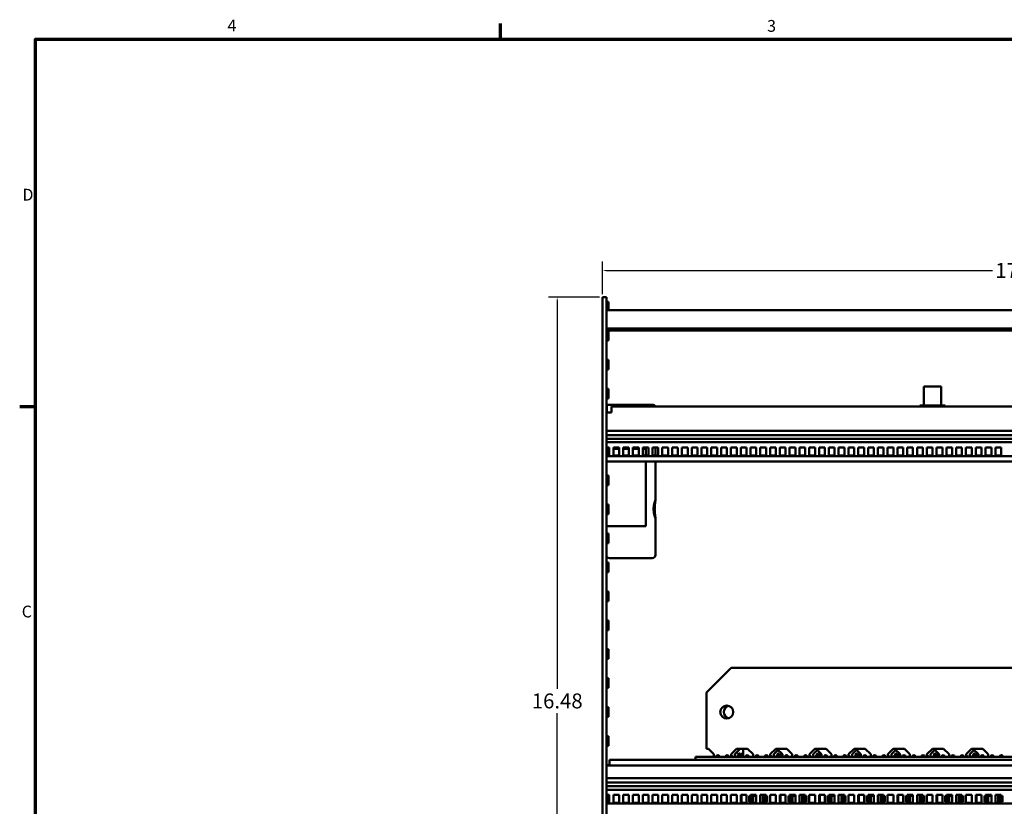
# Model space of a CAD drawing. Extents: x 1 to 43, y 0.5 to 33.5.
# Drawn here: x 1.2 to 21.3, y 17.3 to 33.4 of the extents above; entities that cross this region are included whole.
import ezdxf

# ---------------------------------------------------------------- set-up
doc = ezdxf.new("R2010")
doc.units = 0
doc.header["$LTSCALE"] = 2
doc.header["$MEASUREMENT"] = 0
doc.layers.add('Border (ANSI)', color=7, linetype='Continuous', lineweight=70)
doc.layers.add('Visible (ANSI)', color=7, linetype='Continuous', lineweight=50)
doc.styles.get("Standard").update_dxf_attribs({"font": 'TAHOMA.TTF'})
doc.styles.add('Text Style29', font='TAHOMA.TTF')
doc.dimstyles.get("Standard").update_dxf_attribs({"dimtxt": 0.18, "dimasz": 0.18, "dimexe": 0.18, "dimexo": 0.0625, "dimgap": 0.09, "dimtad": 0, "dimtih": 1, "dimtoh": 1, "dimdec": 4, "dimzin": 0, "dimdsep": 46, "dimtxsty": 'Standard', "dimcen": 0.09, "dimadec": 0, "dimazin": 0, "dimtfac": 1, "dimtdec": 4, "dimtofl": 0, "dimtmove": 0, "dimatfit": 3, "dimfxl": 1, "dimtolj": 1, "dimtzin": 0, "dimarcsym": 0})

# ---------------------------------------------------------------- blocks, each defined once
blk = doc.blocks.new('Borders Default Border')
at = {"layer": 'Border (ANSI)'}
for p, q in [((5.5, 16.5), (5.5, 16.66)), ((0.75, 12.75), (0.59, 12.75))]:
    blk.add_line(p, q, dxfattribs=at)
at = {"layer": 'Border (ANSI)', "flags": 128}
blk.add_lwpolyline([(0.75, 0.5), (0.75, 16.5), (21.25, 16.5), (21.25, 0.5), (0.75, 0.5)], dxfattribs=at)
at = {"layer": 'Border (ANSI)', "char_height": 0.12, "attachment_point": 7, "style": 'Text Style29'}
for s, insert in [('4', (2.711, 16.54)), ('3', (8.22, 16.537)), ('C', (0.611, 10.563))]:
    blk.add_mtext(s, dxfattribs=dict(at, insert=insert))
at = {"layer": 'Border (ANSI)', "insert": (0.618, 14.815), "char_height": 0.12, "attachment_point": 7, "line_spacing_factor": 3.174076, "style": 'Text Style29'}
blk.add_mtext('D', dxfattribs=at)
blk = doc.blocks.new('*D6')
at = {"color": 0, "lineweight": -2}
for p, q in [((13.019, 27.735), (11.975, 27.735)), ((12.155, 27.664), (12.155, 19.746)), ((12.155, 11.33), (12.155, 19.248)), ((12.097, 11.259), (11.975, 11.259))]:
    blk.add_line(p, q, dxfattribs=at)
at = {"color": 0}
for points in [[(12.143, 27.664), (12.166, 27.664), (12.155, 27.735)], [(12.143, 11.33), (12.166, 11.33), (12.155, 11.259)]]:
    blk.add_solid(points, dxfattribs=at)
at = {"layer": 'Defpoints', "color": 0}
for p in [(12.155, 27.735), (13.081, 27.735), (12.16, 11.259)]:
    blk.add_point(p, dxfattribs=at)
at = {"color": 0, "insert": (12.155, 19.497), "char_height": 0.3048, "attachment_point": 5}
blk.add_mtext('\\A1;16.48', dxfattribs=at)
blk = doc.blocks.new('*D8')
at = {"color": 0, "lineweight": -2}
for p, q in [((13.081, 27.798), (13.081, 28.46)), ((30.16, 27.798), (30.16, 28.46)), ((13.152, 28.28), (21.04, 28.28)), ((30.089, 28.28), (22.201, 28.28))]:
    blk.add_line(p, q, dxfattribs=at)
at = {"color": 0}
for points in [[(13.152, 28.292), (13.152, 28.268), (13.081, 28.28)], [(30.089, 28.292), (30.089, 28.268), (30.16, 28.28)]]:
    blk.add_solid(points, dxfattribs=at)
at = {"layer": 'Defpoints', "color": 0}
for p in [(30.16, 28.28), (13.081, 27.735), (30.16, 27.735)]:
    blk.add_point(p, dxfattribs=at)
at = {"color": 0, "insert": (21.62, 28.28), "char_height": 0.3048, "attachment_point": 5}
blk.add_mtext('\\A1;17.08', dxfattribs=at)

msp = doc.modelspace()

# ---------------------------------------------------------------- linework, layer by layer
at = {"layer": 'Visible (ANSI)'}
for p, q in [((13.081, 11.397), (13.081, 27.735)), ((13.081, 27.735), (13.16, 27.735)), ((13.16, 27.735), (13.16, 11.397)), ((13.199, 27.637), (13.16, 27.637)), ((13.199, 27.637), (13.199, 27.469)), ((13.16, 27.469), (30.16, 27.469)), ((13.16, 27.094), (30.16, 27.094)), ((13.16, 27.056), (29.91, 27.056)), ((13.199, 27.046), (13.16, 27.046)), ((13.199, 27.046), (13.199, 26.849)), ((13.16, 26.849), (13.199, 26.849)), ((13.199, 26.456), (13.16, 26.456)), ((13.199, 26.456), (13.199, 26.259)), ((13.16, 26.259), (13.199, 26.259)), ((13.199, 25.865), (13.16, 25.865)), ((13.199, 25.865), (13.199, 25.668)), ((19.64, 25.914), (19.994, 25.914)), ((19.64, 25.521), (19.64, 25.914)), ((19.994, 25.521), (19.994, 25.914)), ((13.16, 25.668), (13.199, 25.668)), ((13.561, 25.539), (13.169, 25.539)), ((13.169, 25.539), (13.169, 25.383)), ((13.435, 25.54), (13.635, 25.54)), ((13.561, 25.539), (13.561, 25.501)), ((13.561, 25.539), (13.77, 25.539)), ((13.635, 25.539), (13.635, 25.54)), ((13.66, 25.54), (14.097, 25.54)), ((13.66, 25.54), (13.66, 25.539)), ((13.967, 25.539), (13.77, 25.539)), ((13.967, 25.539), (13.967, 25.501)), ((13.16, 25.015), (13.16, 25.383)), ((13.262, 25.383), (13.16, 25.383)), ((30.057, 25.501), (13.262, 25.501)), ((13.262, 25.493), (13.262, 25.501)), ((13.262, 25.493), (13.262, 25.383)), ((19.561, 25.521), (20.073, 25.521)), ((19.561, 25.501), (19.561, 25.521)), ((20.073, 25.501), (20.073, 25.521)), ((13.16, 25.007), (30.16, 25.007)), ((13.16, 24.917), (30.16, 24.917)), ((30.16, 24.844), (13.16, 24.844)), ((13.16, 24.773), (30.16, 24.773)), ((13.16, 24.664), (13.219, 24.664)), ((13.199, 24.664), (13.199, 24.507)), ((13.219, 24.639), (13.199, 24.639)), ((13.219, 24.664), (13.219, 24.507)), ((13.301, 24.507), (13.301, 24.664)), ((13.301, 24.664), (13.419, 24.664)), ((13.419, 24.639), (13.301, 24.639)), ((13.419, 24.664), (13.419, 24.507)), ((13.501, 24.507), (13.501, 24.664)), ((13.501, 24.664), (13.619, 24.664)), ((13.561, 24.639), (13.501, 24.639)), ((13.561, 24.664), (13.561, 24.639)), ((13.561, 24.639), (13.619, 24.639)), ((13.619, 24.664), (13.619, 24.507)), ((13.701, 24.507), (13.701, 24.664)), ((13.701, 24.664), (13.819, 24.664)), ((13.701, 24.639), (13.77, 24.639)), ((13.77, 24.639), (13.819, 24.639)), ((13.819, 24.664), (13.819, 24.507)), ((13.901, 24.507), (13.901, 24.664)), ((13.901, 24.664), (14.019, 24.664)), ((13.901, 24.639), (13.967, 24.639)), ((13.967, 24.664), (13.967, 24.639)), ((13.967, 24.507), (13.967, 24.639)), ((14.019, 24.664), (14.019, 24.507)), ((14.101, 24.507), (14.101, 24.664)), ((14.101, 24.664), (14.219, 24.664)), ((14.16, 24.664), (14.16, 24.507)), ((14.219, 24.664), (14.219, 24.507)), ((14.301, 24.507), (14.301, 24.664)), ((14.301, 24.664), (14.419, 24.664)), ((14.419, 24.664), (14.419, 24.507)), ((14.501, 24.507), (14.501, 24.664)), ((14.501, 24.664), (14.619, 24.664)), ((14.619, 24.664), (14.619, 24.507)), ((14.701, 24.507), (14.701, 24.664)), ((14.701, 24.664), (14.819, 24.664)), ((14.819, 24.664), (14.819, 24.507)), ((14.901, 24.507), (14.901, 24.664)), ((14.901, 24.664), (15.019, 24.664)), ((15.019, 24.664), (15.019, 24.507)), ((15.101, 24.507), (15.101, 24.664)), ((15.101, 24.664), (15.219, 24.664)), ((15.219, 24.664), (15.219, 24.507)), ((15.301, 24.507), (15.301, 24.664)), ((15.301, 24.664), (15.419, 24.664)), ((15.419, 24.664), (15.419, 24.507)), ((15.501, 24.507), (15.501, 24.664)), ((15.501, 24.664), (15.619, 24.664)), ((15.619, 24.664), (15.619, 24.507)), ((15.701, 24.507), (15.701, 24.664)), ((15.701, 24.664), (15.819, 24.664)), ((15.819, 24.664), (15.819, 24.507)), ((15.901, 24.507), (15.901, 24.664)), ((15.901, 24.664), (16.019, 24.664)), ((16.019, 24.664), (16.019, 24.507)), ((16.101, 24.507), (16.101, 24.664)), ((16.101, 24.664), (16.219, 24.664)), ((16.219, 24.664), (16.219, 24.507)), ((16.301, 24.507), (16.301, 24.664)), ((16.301, 24.664), (16.419, 24.664)), ((16.419, 24.664), (16.419, 24.507)), ((16.501, 24.507), (16.501, 24.664)), ((16.501, 24.664), (16.619, 24.664)), ((16.619, 24.664), (16.619, 24.507)), ((16.701, 24.507), (16.701, 24.664)), ((16.701, 24.664), (16.819, 24.664)), ((16.819, 24.664), (16.819, 24.507)), ((16.901, 24.507), (16.901, 24.664)), ((16.901, 24.664), (17.019, 24.664)), ((17.019, 24.664), (17.019, 24.507)), ((17.101, 24.507), (17.101, 24.664)), ((17.101, 24.664), (17.219, 24.664)), ((17.219, 24.664), (17.219, 24.507)), ((17.301, 24.507), (17.301, 24.664)), ((17.301, 24.664), (17.419, 24.664)), ((17.419, 24.664), (17.419, 24.507)), ((17.501, 24.507), (17.501, 24.664)), ((17.501, 24.664), (17.619, 24.664)), ((17.619, 24.664), (17.619, 24.507)), ((17.701, 24.507), (17.701, 24.664)), ((17.701, 24.664), (17.819, 24.664)), ((17.819, 24.664), (17.819, 24.507)), ((17.901, 24.507), (17.901, 24.664)), ((17.901, 24.664), (18.019, 24.664)), ((18.019, 24.664), (18.019, 24.507)), ((18.101, 24.507), (18.101, 24.664)), ((18.101, 24.664), (18.219, 24.664)), ((18.219, 24.664), (18.219, 24.507)), ((18.301, 24.507), (18.301, 24.664)), ((18.301, 24.664), (18.419, 24.664)), ((18.419, 24.664), (18.419, 24.507)), ((18.501, 24.507), (18.501, 24.664)), ((18.501, 24.664), (18.619, 24.664)), ((18.619, 24.664), (18.619, 24.507)), ((18.701, 24.507), (18.701, 24.664)), ((18.701, 24.664), (18.819, 24.664)), ((18.819, 24.664), (18.819, 24.507)), ((18.901, 24.507), (18.901, 24.664)), ((18.901, 24.664), (19.019, 24.664)), ((19.019, 24.664), (19.019, 24.507)), ((19.101, 24.507), (19.101, 24.664)), ((19.101, 24.664), (19.219, 24.664)), ((19.219, 24.664), (19.219, 24.507)), ((19.301, 24.507), (19.301, 24.664)), ((19.301, 24.664), (19.419, 24.664)), ((19.419, 24.664), (19.419, 24.507)), ((19.501, 24.507), (19.501, 24.664)), ((19.501, 24.664), (19.619, 24.664)), ((19.619, 24.664), (19.619, 24.507)), ((19.701, 24.507), (19.701, 24.664)), ((19.701, 24.664), (19.819, 24.664)), ((19.819, 24.664), (19.819, 24.507)), ((19.901, 24.507), (19.901, 24.664)), ((19.901, 24.664), (20.019, 24.664)), ((20.019, 24.664), (20.019, 24.507)), ((20.101, 24.507), (20.101, 24.664)), ((20.101, 24.664), (20.219, 24.664)), ((20.219, 24.664), (20.219, 24.507)), ((20.301, 24.507), (20.301, 24.664)), ((20.301, 24.664), (20.419, 24.664)), ((20.419, 24.664), (20.419, 24.507)), ((20.501, 24.507), (20.501, 24.664)), ((20.501, 24.664), (20.619, 24.664)), ((20.619, 24.664), (20.619, 24.507)), ((20.701, 24.507), (20.701, 24.664)), ((20.701, 24.664), (20.819, 24.664)), ((20.819, 24.664), (20.819, 24.507)), ((20.901, 24.507), (20.901, 24.664)), ((20.901, 24.664), (21.019, 24.664)), ((21.019, 24.664), (21.019, 24.507)), ((21.101, 24.507), (21.101, 24.664)), ((21.101, 24.664), (21.219, 24.664)), ((21.219, 24.664), (21.219, 24.507)), ((13.219, 24.507), (13.16, 24.507)), ((13.16, 24.489), (30.16, 24.489)), ((13.16, 24.379), (30.16, 24.379)), ((13.419, 24.507), (13.301, 24.507)), ((13.619, 24.507), (13.501, 24.507)), ((13.819, 24.507), (13.701, 24.507)), ((14.019, 24.507), (13.901, 24.507)), ((13.967, 23.06), (13.967, 24.379)), ((14.219, 24.507), (14.101, 24.507)), ((14.16, 24.379), (14.16, 23.598)), ((14.419, 24.507), (14.301, 24.507)), ((14.619, 24.507), (14.501, 24.507)), ((14.819, 24.507), (14.701, 24.507)), ((15.019, 24.507), (14.901, 24.507)), ((15.219, 24.507), (15.101, 24.507)), ((15.419, 24.507), (15.301, 24.507)), ((15.619, 24.507), (15.501, 24.507)), ((15.819, 24.507), (15.701, 24.507)), ((16.019, 24.507), (15.901, 24.507)), ((16.219, 24.507), (16.101, 24.507)), ((16.419, 24.507), (16.301, 24.507)), ((16.619, 24.507), (16.501, 24.507)), ((16.819, 24.507), (16.701, 24.507)), ((17.019, 24.507), (16.901, 24.507)), ((17.219, 24.507), (17.101, 24.507)), ((17.419, 24.507), (17.301, 24.507)), ((17.619, 24.507), (17.501, 24.507)), ((17.819, 24.507), (17.701, 24.507)), ((18.019, 24.507), (17.901, 24.507)), ((18.219, 24.507), (18.101, 24.507)), ((18.419, 24.507), (18.301, 24.507)), ((18.619, 24.507), (18.501, 24.507)), ((18.819, 24.507), (18.701, 24.507)), ((19.019, 24.507), (18.901, 24.507)), ((19.219, 24.507), (19.101, 24.507)), ((19.419, 24.507), (19.301, 24.507)), ((19.619, 24.507), (19.501, 24.507)), ((19.819, 24.507), (19.701, 24.507)), ((20.019, 24.507), (19.901, 24.507)), ((20.219, 24.507), (20.101, 24.507)), ((20.419, 24.507), (20.301, 24.507)), ((20.619, 24.507), (20.501, 24.507)), ((20.819, 24.507), (20.701, 24.507)), ((21.019, 24.507), (20.901, 24.507)), ((21.219, 24.507), (21.101, 24.507)), ((13.199, 24.094), (13.16, 24.094)), ((13.199, 24.094), (13.199, 23.897)), ((13.16, 23.897), (13.199, 23.897)), ((14.16, 23.586), (14.16, 23.598)), ((13.199, 23.503), (13.16, 23.503)), ((13.199, 23.503), (13.199, 23.306)), ((13.16, 23.306), (13.199, 23.306)), ((14.16, 23.223), (14.16, 23.234)), ((14.16, 23.223), (14.16, 22.473)), ((13.16, 23.06), (13.258, 23.06)), ((13.561, 23.06), (13.258, 23.06)), ((13.561, 23.06), (13.967, 23.06)), ((13.199, 22.912), (13.16, 22.912)), ((13.199, 22.912), (13.199, 22.716)), ((13.16, 22.716), (13.199, 22.716)), ((13.199, 22.322), (13.16, 22.322)), ((13.199, 22.322), (13.199, 22.125)), ((13.66, 22.41), (13.222, 22.41)), ((13.66, 22.41), (13.66, 22.41)), ((13.66, 22.41), (14.097, 22.41)), ((13.16, 22.125), (13.199, 22.125)), ((13.199, 21.731), (13.16, 21.731)), ((13.199, 21.731), (13.199, 21.534)), ((13.16, 21.534), (13.199, 21.534)), ((13.199, 21.141), (13.16, 21.141)), ((13.199, 21.141), (13.199, 20.944)), ((13.16, 20.944), (13.199, 20.944)), ((13.199, 20.55), (13.16, 20.55)), ((13.199, 20.55), (13.199, 20.353)), ((13.16, 20.353), (13.199, 20.353)), ((15.705, 20.171), (15.205, 19.671)), ((29.305, 20.171), (15.705, 20.171)), ((13.199, 19.96), (13.16, 19.96)), ((13.199, 19.96), (13.199, 19.763)), ((13.16, 19.763), (13.199, 19.763)), ((15.205, 19.671), (15.205, 18.521)), ((13.199, 19.369), (13.16, 19.369)), ((13.199, 19.369), (13.199, 19.172)), ((13.16, 19.172), (13.199, 19.172)), ((13.199, 18.779), (13.16, 18.779)), ((13.199, 18.779), (13.199, 18.582)), ((13.16, 18.582), (13.199, 18.582)), ((15.205, 18.521), (15.243, 18.521)), ((15.243, 18.521), (15.355, 18.409)), ((15.705, 18.409), (15.817, 18.521)), ((15.779, 18.409), (15.891, 18.521)), ((15.817, 18.521), (16.043, 18.521)), ((15.954, 18.521), (15.954, 18.359)), ((16.043, 18.521), (16.155, 18.409)), ((16.505, 18.409), (16.617, 18.521)), ((16.579, 18.409), (16.666, 18.496)), ((16.617, 18.521), (16.843, 18.521)), ((16.642, 18.521), (16.754, 18.409)), ((16.843, 18.521), (16.955, 18.409)), ((17.305, 18.409), (17.417, 18.521)), ((17.379, 18.409), (17.466, 18.496)), ((17.417, 18.521), (17.643, 18.521)), ((17.442, 18.521), (17.554, 18.409)), ((17.643, 18.521), (17.755, 18.409)), ((18.105, 18.409), (18.217, 18.521)), ((18.179, 18.409), (18.266, 18.496)), ((18.217, 18.521), (18.443, 18.521)), ((18.242, 18.521), (18.354, 18.409)), ((18.443, 18.521), (18.555, 18.409)), ((18.905, 18.409), (19.017, 18.521)), ((18.979, 18.409), (19.066, 18.496)), ((19.017, 18.521), (19.243, 18.521)), ((19.042, 18.521), (19.154, 18.409)), ((19.243, 18.521), (19.355, 18.409)), ((19.705, 18.409), (19.817, 18.521)), ((19.779, 18.409), (19.866, 18.496)), ((19.817, 18.521), (20.043, 18.521)), ((19.842, 18.521), (19.954, 18.409)), ((20.043, 18.521), (20.155, 18.409)), ((20.505, 18.409), (20.617, 18.521)), ((20.579, 18.409), (20.666, 18.496)), ((20.617, 18.521), (20.843, 18.521)), ((20.642, 18.521), (20.754, 18.409)), ((20.843, 18.521), (20.955, 18.409)), ((13.222, 18.296), (13.222, 18.178)), ((13.222, 18.296), (30.098, 18.296)), ((14.98, 18.359), (14.98, 18.296)), ((14.98, 18.359), (30.135, 18.359)), ((14.98, 18.296), (30.135, 18.296)), ((15.355, 18.409), (15.355, 18.359)), ((15.429, 18.389), (15.429, 18.359)), ((15.467, 18.296), (15.467, 18.296)), ((15.592, 18.296), (15.592, 18.296)), ((15.666, 18.296), (15.666, 18.296)), ((15.705, 18.359), (15.705, 18.409)), ((15.709, 18.359), (15.709, 18.388)), ((15.779, 18.359), (15.779, 18.409)), ((15.822, 18.296), (15.822, 18.296)), ((15.866, 18.426), (15.842, 18.393)), ((15.852, 18.393), (15.842, 18.393)), ((15.842, 18.383), (15.842, 18.393)), ((15.842, 18.383), (15.852, 18.383)), ((15.889, 18.393), (15.852, 18.393)), ((15.852, 18.383), (15.852, 18.393)), ((15.866, 18.383), (15.852, 18.383)), ((15.854, 18.383), (15.854, 18.359)), ((15.854, 18.296), (15.854, 18.296)), ((15.867, 18.426), (15.866, 18.426)), ((15.866, 18.383), (15.866, 18.359)), ((15.866, 18.296), (15.866, 18.296)), ((15.867, 18.426), (15.889, 18.426)), ((15.889, 18.393), (15.889, 18.426)), ((15.889, 18.393), (15.889, 18.359)), ((15.925, 18.434), (15.944, 18.434)), ((15.925, 18.359), (15.925, 18.434)), ((15.935, 18.426), (15.954, 18.426)), ((15.935, 18.393), (15.935, 18.426)), ((15.954, 18.393), (15.935, 18.393)), ((15.935, 18.393), (15.935, 18.359)), ((15.944, 18.426), (15.944, 18.434)), ((15.958, 18.296), (15.958, 18.296)), ((15.97, 18.296), (15.97, 18.296)), ((16.036, 18.296), (16.036, 18.296)), ((16.066, 18.296), (16.066, 18.296)), ((16.155, 18.409), (16.155, 18.359)), ((16.191, 18.296), (16.191, 18.296)), ((16.2, 18.296), (16.2, 18.296)), ((16.229, 18.389), (16.229, 18.359)), ((16.267, 18.296), (16.267, 18.296)), ((16.392, 18.296), (16.392, 18.296)), ((16.466, 18.296), (16.466, 18.296)), ((16.505, 18.359), (16.505, 18.409)), ((16.509, 18.359), (16.509, 18.388)), ((16.579, 18.359), (16.579, 18.409)), ((16.622, 18.296), (16.622, 18.296)), ((16.666, 18.426), (16.642, 18.393)), ((16.652, 18.393), (16.642, 18.393)), ((16.642, 18.383), (16.642, 18.393)), ((16.642, 18.383), (16.652, 18.383)), ((16.689, 18.393), (16.652, 18.393)), ((16.652, 18.383), (16.652, 18.393)), ((16.666, 18.383), (16.652, 18.383)), ((16.654, 18.383), (16.654, 18.359)), ((16.654, 18.296), (16.654, 18.296)), ((16.667, 18.426), (16.666, 18.426)), ((16.666, 18.383), (16.666, 18.359)), ((16.666, 18.296), (16.666, 18.296)), ((16.667, 18.426), (16.689, 18.426)), ((16.689, 18.393), (16.689, 18.426)), ((16.689, 18.393), (16.689, 18.359)), ((16.725, 18.434), (16.728, 18.434)), ((16.725, 18.359), (16.725, 18.434)), ((16.735, 18.426), (16.736, 18.426)), ((16.735, 18.393), (16.735, 18.426)), ((16.754, 18.393), (16.735, 18.393)), ((16.735, 18.393), (16.735, 18.359)), ((16.754, 18.409), (16.754, 18.359)), ((16.758, 18.296), (16.758, 18.296)), ((16.77, 18.296), (16.77, 18.296)), ((16.836, 18.296), (16.836, 18.296)), ((16.866, 18.296), (16.866, 18.296)), ((16.955, 18.409), (16.955, 18.359)), ((16.991, 18.296), (16.991, 18.296)), ((17, 18.296), (17, 18.296)), ((17.029, 18.389), (17.029, 18.359)), ((17.067, 18.296), (17.067, 18.296)), ((17.192, 18.296), (17.192, 18.296)), ((17.266, 18.296), (17.266, 18.296)), ((17.305, 18.359), (17.305, 18.409)), ((17.309, 18.359), (17.309, 18.388)), ((17.379, 18.359), (17.379, 18.409)), ((17.422, 18.296), (17.422, 18.296)), ((17.466, 18.426), (17.442, 18.393)), ((17.452, 18.393), (17.442, 18.393)), ((17.442, 18.383), (17.442, 18.393)), ((17.442, 18.383), (17.452, 18.383)), ((17.489, 18.393), (17.452, 18.393)), ((17.452, 18.383), (17.452, 18.393)), ((17.466, 18.383), (17.452, 18.383)), ((17.454, 18.383), (17.454, 18.359)), ((17.454, 18.296), (17.454, 18.296)), ((17.467, 18.426), (17.466, 18.426)), ((17.466, 18.383), (17.466, 18.359)), ((17.466, 18.296), (17.466, 18.296)), ((17.467, 18.426), (17.489, 18.426)), ((17.489, 18.393), (17.489, 18.426)), ((17.489, 18.393), (17.489, 18.359)), ((17.525, 18.434), (17.528, 18.434)), ((17.525, 18.359), (17.525, 18.434)), ((17.535, 18.426), (17.536, 18.426)), ((17.535, 18.393), (17.535, 18.426)), ((17.554, 18.393), (17.535, 18.393)), ((17.535, 18.393), (17.535, 18.359)), ((17.554, 18.409), (17.554, 18.359)), ((17.558, 18.296), (17.558, 18.296)), ((17.57, 18.296), (17.57, 18.296)), ((17.636, 18.296), (17.636, 18.296)), ((17.666, 18.296), (17.666, 18.296)), ((17.755, 18.409), (17.755, 18.359)), ((17.791, 18.296), (17.791, 18.296)), ((17.8, 18.296), (17.8, 18.296)), ((17.829, 18.389), (17.829, 18.359)), ((17.867, 18.296), (17.867, 18.296)), ((17.992, 18.296), (17.992, 18.296)), ((18.066, 18.296), (18.066, 18.296)), ((18.105, 18.359), (18.105, 18.409)), ((18.109, 18.359), (18.109, 18.388)), ((18.179, 18.359), (18.179, 18.409)), ((18.222, 18.296), (18.222, 18.296)), ((18.266, 18.426), (18.242, 18.393)), ((18.252, 18.393), (18.242, 18.393)), ((18.242, 18.383), (18.242, 18.393)), ((18.242, 18.383), (18.252, 18.383)), ((18.289, 18.393), (18.252, 18.393)), ((18.252, 18.383), (18.252, 18.393)), ((18.266, 18.383), (18.252, 18.383)), ((18.254, 18.383), (18.254, 18.359)), ((18.254, 18.296), (18.254, 18.296)), ((18.267, 18.426), (18.266, 18.426)), ((18.266, 18.383), (18.266, 18.359)), ((18.266, 18.296), (18.266, 18.296)), ((18.267, 18.426), (18.289, 18.426)), ((18.289, 18.393), (18.289, 18.426)), ((18.289, 18.393), (18.289, 18.359)), ((18.325, 18.434), (18.328, 18.434)), ((18.325, 18.359), (18.325, 18.434)), ((18.335, 18.426), (18.336, 18.426)), ((18.335, 18.393), (18.335, 18.426)), ((18.354, 18.393), (18.335, 18.393)), ((18.335, 18.393), (18.335, 18.359)), ((18.354, 18.409), (18.354, 18.359)), ((18.358, 18.296), (18.358, 18.296)), ((18.37, 18.296), (18.37, 18.296)), ((18.436, 18.296), (18.436, 18.296)), ((18.466, 18.296), (18.466, 18.296)), ((18.555, 18.409), (18.555, 18.359)), ((18.591, 18.296), (18.591, 18.296)), ((18.6, 18.296), (18.6, 18.296)), ((18.629, 18.389), (18.629, 18.359)), ((18.667, 18.296), (18.667, 18.296)), ((18.792, 18.296), (18.792, 18.296)), ((18.866, 18.296), (18.866, 18.296)), ((18.905, 18.359), (18.905, 18.409)), ((18.909, 18.359), (18.909, 18.388)), ((18.979, 18.359), (18.979, 18.409)), ((19.022, 18.296), (19.022, 18.296)), ((19.066, 18.426), (19.042, 18.393)), ((19.052, 18.393), (19.042, 18.393)), ((19.042, 18.383), (19.042, 18.393)), ((19.042, 18.383), (19.052, 18.383)), ((19.089, 18.393), (19.052, 18.393)), ((19.052, 18.383), (19.052, 18.393)), ((19.066, 18.383), (19.052, 18.383)), ((19.054, 18.383), (19.054, 18.359)), ((19.054, 18.296), (19.054, 18.296)), ((19.067, 18.426), (19.066, 18.426)), ((19.066, 18.383), (19.066, 18.359)), ((19.066, 18.296), (19.066, 18.296)), ((19.067, 18.426), (19.089, 18.426)), ((19.089, 18.393), (19.089, 18.426)), ((19.089, 18.393), (19.089, 18.359)), ((19.125, 18.434), (19.128, 18.434)), ((19.125, 18.359), (19.125, 18.434)), ((19.135, 18.426), (19.136, 18.426)), ((19.135, 18.393), (19.135, 18.426)), ((19.154, 18.393), (19.135, 18.393)), ((19.135, 18.393), (19.135, 18.359)), ((19.154, 18.409), (19.154, 18.359)), ((19.158, 18.296), (19.158, 18.296)), ((19.17, 18.296), (19.17, 18.296)), ((19.236, 18.296), (19.236, 18.296)), ((19.266, 18.296), (19.266, 18.296)), ((19.355, 18.409), (19.355, 18.359)), ((19.391, 18.296), (19.391, 18.296)), ((19.4, 18.296), (19.4, 18.296)), ((19.429, 18.389), (19.429, 18.359)), ((19.467, 18.296), (19.467, 18.296)), ((19.592, 18.296), (19.592, 18.296)), ((19.666, 18.296), (19.666, 18.296)), ((19.705, 18.359), (19.705, 18.409)), ((19.709, 18.359), (19.709, 18.388)), ((19.779, 18.359), (19.779, 18.409)), ((19.822, 18.296), (19.822, 18.296)), ((19.866, 18.426), (19.842, 18.393)), ((19.852, 18.393), (19.842, 18.393)), ((19.842, 18.383), (19.842, 18.393)), ((19.842, 18.383), (19.852, 18.383)), ((19.889, 18.393), (19.852, 18.393)), ((19.852, 18.383), (19.852, 18.393)), ((19.866, 18.383), (19.852, 18.383)), ((19.854, 18.383), (19.854, 18.359)), ((19.854, 18.296), (19.854, 18.296)), ((19.867, 18.426), (19.866, 18.426)), ((19.866, 18.383), (19.866, 18.359)), ((19.866, 18.296), (19.866, 18.296)), ((19.867, 18.426), (19.889, 18.426)), ((19.889, 18.393), (19.889, 18.426)), ((19.889, 18.393), (19.889, 18.359)), ((19.925, 18.434), (19.928, 18.434)), ((19.925, 18.359), (19.925, 18.434)), ((19.935, 18.426), (19.936, 18.426)), ((19.935, 18.393), (19.935, 18.426)), ((19.954, 18.393), (19.935, 18.393)), ((19.935, 18.393), (19.935, 18.359)), ((19.954, 18.409), (19.954, 18.359)), ((19.958, 18.296), (19.958, 18.296)), ((19.97, 18.296), (19.97, 18.296)), ((20.036, 18.296), (20.036, 18.296)), ((20.066, 18.296), (20.066, 18.296)), ((20.155, 18.409), (20.155, 18.359)), ((20.191, 18.296), (20.191, 18.296)), ((20.2, 18.296), (20.2, 18.296)), ((20.229, 18.389), (20.229, 18.359)), ((20.267, 18.296), (20.267, 18.296)), ((20.392, 18.296), (20.392, 18.296)), ((20.466, 18.296), (20.466, 18.296)), ((20.505, 18.359), (20.505, 18.409)), ((20.509, 18.359), (20.509, 18.388)), ((20.579, 18.359), (20.579, 18.409)), ((20.622, 18.296), (20.622, 18.296)), ((20.666, 18.426), (20.642, 18.393)), ((20.652, 18.393), (20.642, 18.393)), ((20.642, 18.383), (20.642, 18.393)), ((20.642, 18.383), (20.652, 18.383)), ((20.689, 18.393), (20.652, 18.393)), ((20.652, 18.383), (20.652, 18.393)), ((20.666, 18.383), (20.652, 18.383)), ((20.654, 18.383), (20.654, 18.359)), ((20.654, 18.296), (20.654, 18.296)), ((20.667, 18.426), (20.666, 18.426)), ((20.666, 18.383), (20.666, 18.359)), ((20.666, 18.296), (20.666, 18.296)), ((20.667, 18.426), (20.689, 18.426)), ((20.689, 18.393), (20.689, 18.426)), ((20.689, 18.393), (20.689, 18.359)), ((20.725, 18.434), (20.728, 18.434)), ((20.725, 18.359), (20.725, 18.434)), ((20.735, 18.426), (20.736, 18.426)), ((20.735, 18.393), (20.735, 18.426)), ((20.754, 18.393), (20.735, 18.393)), ((20.735, 18.393), (20.735, 18.359)), ((20.754, 18.409), (20.754, 18.359)), ((20.758, 18.296), (20.758, 18.296)), ((20.77, 18.296), (20.77, 18.296)), ((20.836, 18.296), (20.836, 18.296)), ((20.866, 18.296), (20.866, 18.296)), ((20.955, 18.409), (20.955, 18.359)), ((20.991, 18.296), (20.991, 18.296)), ((21, 18.296), (21, 18.296)), ((21.029, 18.389), (21.029, 18.359)), ((21.067, 18.296), (21.067, 18.296)), ((21.192, 18.296), (21.192, 18.296)), ((21.266, 18.296), (21.266, 18.296)), ((13.199, 18.188), (13.16, 18.188)), ((13.222, 18.178), (13.16, 18.178)), ((13.199, 18.188), (13.199, 18.178)), ((30.098, 18.178), (13.222, 18.178)), ((30.16, 17.92), (13.16, 17.92)), ((13.16, 17.831), (30.16, 17.831)), ((13.16, 17.758), (30.16, 17.758)), ((13.16, 17.686), (30.16, 17.686)), ((13.16, 17.578), (13.219, 17.578)), ((13.199, 17.578), (13.199, 17.42)), ((13.219, 17.578), (13.219, 17.42)), ((13.301, 17.42), (13.301, 17.578)), ((13.301, 17.578), (13.419, 17.578)), ((13.419, 17.578), (13.419, 17.42)), ((13.501, 17.42), (13.501, 17.578)), ((13.501, 17.578), (13.619, 17.578)), ((13.619, 17.578), (13.619, 17.42)), ((13.701, 17.42), (13.701, 17.578)), ((13.701, 17.578), (13.819, 17.578)), ((13.819, 17.578), (13.819, 17.42)), ((13.901, 17.42), (13.901, 17.578)), ((13.901, 17.578), (14.019, 17.578)), ((14.019, 17.578), (14.019, 17.42)), ((14.101, 17.42), (14.101, 17.578)), ((14.101, 17.578), (14.219, 17.578)), ((14.219, 17.578), (14.219, 17.42)), ((14.301, 17.42), (14.301, 17.578)), ((14.301, 17.578), (14.419, 17.578)), ((14.419, 17.578), (14.419, 17.42)), ((14.501, 17.42), (14.501, 17.578)), ((14.501, 17.578), (14.619, 17.578)), ((14.619, 17.578), (14.619, 17.42)), ((14.701, 17.42), (14.701, 17.578)), ((14.701, 17.578), (14.819, 17.578)), ((14.819, 17.578), (14.819, 17.42)), ((14.901, 17.42), (14.901, 17.578)), ((14.901, 17.578), (15.019, 17.578)), ((15.019, 17.578), (15.019, 17.42)), ((15.101, 17.42), (15.101, 17.578)), ((15.101, 17.578), (15.219, 17.578)), ((15.219, 17.578), (15.219, 17.42)), ((15.301, 17.42), (15.301, 17.578)), ((15.301, 17.578), (15.419, 17.578)), ((15.419, 17.578), (15.419, 17.42)), ((15.501, 17.42), (15.501, 17.578)), ((15.501, 17.578), (15.619, 17.578)), ((15.619, 17.578), (15.619, 17.42)), ((15.701, 17.42), (15.701, 17.578)), ((15.701, 17.578), (15.819, 17.578)), ((15.819, 17.578), (15.819, 17.42)), ((15.901, 17.42), (15.901, 17.578)), ((15.901, 17.578), (16.019, 17.578)), ((15.915, 17.578), (15.915, 17.42)), ((16.019, 17.578), (16.019, 17.42)), ((16.076, 17.558), (16.076, 17.44)), ((16.076, 17.558), (16.109, 17.558)), ((16.101, 17.558), (16.101, 17.578)), ((16.101, 17.578), (16.219, 17.578)), ((16.101, 17.57), (16.219, 17.57)), ((16.109, 17.44), (16.109, 17.558)), ((16.109, 17.558), (16.128, 17.558)), ((16.128, 17.44), (16.128, 17.558)), ((16.128, 17.558), (16.156, 17.558)), ((16.156, 17.558), (16.219, 17.558)), ((16.156, 17.44), (16.156, 17.558)), ((16.217, 17.57), (16.217, 17.578)), ((16.219, 17.578), (16.219, 17.42)), ((16.301, 17.42), (16.301, 17.578)), ((16.301, 17.578), (16.419, 17.578)), ((16.356, 17.558), (16.383, 17.558)), ((16.356, 17.44), (16.356, 17.558)), ((16.383, 17.558), (16.403, 17.558)), ((16.383, 17.44), (16.383, 17.558)), ((16.403, 17.558), (16.444, 17.558)), ((16.403, 17.44), (16.403, 17.558)), ((16.419, 17.578), (16.419, 17.558)), ((16.444, 17.44), (16.444, 17.558)), ((16.501, 17.42), (16.501, 17.578)), ((16.501, 17.578), (16.619, 17.578)), ((16.619, 17.578), (16.619, 17.42)), ((16.701, 17.42), (16.701, 17.578)), ((16.701, 17.578), (16.819, 17.578)), ((16.715, 17.578), (16.715, 17.42)), ((16.819, 17.578), (16.819, 17.42)), ((16.876, 17.558), (16.876, 17.44)), ((16.876, 17.558), (16.909, 17.558)), ((16.901, 17.558), (16.901, 17.578)), ((16.901, 17.578), (17.019, 17.578)), ((16.901, 17.57), (17.019, 17.57)), ((16.909, 17.44), (16.909, 17.558)), ((16.909, 17.558), (16.928, 17.558)), ((16.928, 17.44), (16.928, 17.558)), ((16.928, 17.558), (16.956, 17.558)), ((16.956, 17.558), (17.019, 17.558)), ((16.956, 17.44), (16.956, 17.558)), ((17.017, 17.57), (17.017, 17.578)), ((17.019, 17.578), (17.019, 17.42)), ((17.101, 17.42), (17.101, 17.578)), ((17.101, 17.578), (17.219, 17.578)), ((17.156, 17.558), (17.183, 17.558)), ((17.156, 17.44), (17.156, 17.558)), ((17.183, 17.558), (17.203, 17.558)), ((17.183, 17.44), (17.183, 17.558)), ((17.203, 17.558), (17.244, 17.558)), ((17.203, 17.44), (17.203, 17.558)), ((17.219, 17.578), (17.219, 17.558)), ((17.244, 17.44), (17.244, 17.558)), ((17.301, 17.42), (17.301, 17.578)), ((17.301, 17.578), (17.419, 17.578)), ((17.419, 17.578), (17.419, 17.42)), ((17.501, 17.42), (17.501, 17.578)), ((17.501, 17.578), (17.619, 17.578)), ((17.515, 17.578), (17.515, 17.42)), ((17.619, 17.578), (17.619, 17.42)), ((17.676, 17.558), (17.676, 17.44)), ((17.676, 17.558), (17.709, 17.558)), ((17.701, 17.558), (17.701, 17.578)), ((17.701, 17.578), (17.819, 17.578)), ((17.701, 17.57), (17.819, 17.57)), ((17.709, 17.44), (17.709, 17.558)), ((17.709, 17.558), (17.728, 17.558)), ((17.728, 17.44), (17.728, 17.558)), ((17.728, 17.558), (17.756, 17.558)), ((17.756, 17.558), (17.819, 17.558)), ((17.756, 17.44), (17.756, 17.558)), ((17.817, 17.57), (17.817, 17.578)), ((17.819, 17.578), (17.819, 17.42)), ((17.901, 17.42), (17.901, 17.578)), ((17.901, 17.578), (18.019, 17.578)), ((17.956, 17.558), (17.983, 17.558)), ((17.956, 17.44), (17.956, 17.558)), ((17.983, 17.558), (18.003, 17.558)), ((17.983, 17.44), (17.983, 17.558)), ((18.003, 17.558), (18.044, 17.558)), ((18.003, 17.44), (18.003, 17.558)), ((18.019, 17.578), (18.019, 17.558)), ((18.044, 17.44), (18.044, 17.558)), ((18.101, 17.42), (18.101, 17.578)), ((18.101, 17.578), (18.219, 17.578)), ((18.219, 17.578), (18.219, 17.42)), ((18.301, 17.42), (18.301, 17.578)), ((18.301, 17.578), (18.419, 17.578)), ((18.315, 17.578), (18.315, 17.42)), ((18.419, 17.578), (18.419, 17.42)), ((18.476, 17.558), (18.476, 17.44)), ((18.476, 17.558), (18.509, 17.558)), ((18.501, 17.558), (18.501, 17.578)), ((18.501, 17.578), (18.619, 17.578)), ((18.501, 17.57), (18.619, 17.57)), ((18.509, 17.44), (18.509, 17.558)), ((18.509, 17.558), (18.528, 17.558)), ((18.528, 17.44), (18.528, 17.558)), ((18.528, 17.558), (18.556, 17.558)), ((18.556, 17.558), (18.619, 17.558)), ((18.556, 17.44), (18.556, 17.558)), ((18.617, 17.57), (18.617, 17.578)), ((18.619, 17.578), (18.619, 17.42)), ((18.701, 17.42), (18.701, 17.578)), ((18.701, 17.578), (18.819, 17.578)), ((18.756, 17.558), (18.783, 17.558)), ((18.756, 17.44), (18.756, 17.558)), ((18.783, 17.558), (18.803, 17.558)), ((18.783, 17.44), (18.783, 17.558)), ((18.803, 17.558), (18.844, 17.558)), ((18.803, 17.44), (18.803, 17.558)), ((18.819, 17.578), (18.819, 17.558)), ((18.844, 17.44), (18.844, 17.558)), ((18.901, 17.42), (18.901, 17.578)), ((18.901, 17.578), (19.019, 17.578)), ((19.019, 17.578), (19.019, 17.42)), ((19.101, 17.42), (19.101, 17.578)), ((19.101, 17.578), (19.219, 17.578)), ((19.115, 17.578), (19.115, 17.42)), ((19.219, 17.578), (19.219, 17.42)), ((19.276, 17.558), (19.276, 17.44)), ((19.276, 17.558), (19.309, 17.558)), ((19.301, 17.558), (19.301, 17.578)), ((19.301, 17.578), (19.419, 17.578)), ((19.301, 17.57), (19.419, 17.57)), ((19.309, 17.44), (19.309, 17.558)), ((19.309, 17.558), (19.328, 17.558)), ((19.328, 17.44), (19.328, 17.558)), ((19.328, 17.558), (19.356, 17.558)), ((19.356, 17.558), (19.419, 17.558)), ((19.356, 17.44), (19.356, 17.558)), ((19.419, 17.578), (19.419, 17.42)), ((19.501, 17.42), (19.501, 17.578)), ((19.501, 17.578), (19.619, 17.578)), ((19.556, 17.558), (19.583, 17.558)), ((19.556, 17.44), (19.556, 17.558)), ((19.583, 17.558), (19.603, 17.558)), ((19.583, 17.44), (19.583, 17.558)), ((19.603, 17.558), (19.644, 17.558)), ((19.603, 17.44), (19.603, 17.558)), ((19.619, 17.578), (19.619, 17.558)), ((19.644, 17.44), (19.644, 17.558)), ((19.701, 17.42), (19.701, 17.578)), ((19.701, 17.578), (19.819, 17.578)), ((19.819, 17.578), (19.819, 17.42)), ((19.901, 17.42), (19.901, 17.578)), ((19.901, 17.578), (20.019, 17.578)), ((19.915, 17.578), (19.915, 17.42)), ((20.019, 17.578), (20.019, 17.42)), ((20.076, 17.558), (20.076, 17.44)), ((20.076, 17.558), (20.109, 17.558)), ((20.101, 17.558), (20.101, 17.578)), ((20.101, 17.578), (20.219, 17.578)), ((20.101, 17.57), (20.219, 17.57)), ((20.109, 17.44), (20.109, 17.558)), ((20.109, 17.558), (20.128, 17.558)), ((20.128, 17.44), (20.128, 17.558)), ((20.128, 17.558), (20.156, 17.558)), ((20.156, 17.558), (20.219, 17.558)), ((20.156, 17.44), (20.156, 17.558)), ((20.217, 17.57), (20.217, 17.578)), ((20.219, 17.578), (20.219, 17.42)), ((20.301, 17.42), (20.301, 17.578)), ((20.301, 17.578), (20.419, 17.578)), ((20.356, 17.558), (20.383, 17.558)), ((20.356, 17.44), (20.356, 17.558)), ((20.383, 17.558), (20.403, 17.558)), ((20.383, 17.44), (20.383, 17.558)), ((20.403, 17.558), (20.444, 17.558)), ((20.403, 17.44), (20.403, 17.558)), ((20.419, 17.578), (20.419, 17.558)), ((20.444, 17.44), (20.444, 17.558)), ((20.501, 17.42), (20.501, 17.578)), ((20.501, 17.578), (20.619, 17.578)), ((20.619, 17.578), (20.619, 17.42)), ((20.701, 17.42), (20.701, 17.578)), ((20.701, 17.578), (20.819, 17.578)), ((20.715, 17.578), (20.715, 17.42)), ((20.819, 17.578), (20.819, 17.42)), ((20.876, 17.558), (20.876, 17.44)), ((20.876, 17.558), (20.909, 17.558)), ((20.901, 17.558), (20.901, 17.578)), ((20.901, 17.578), (21.019, 17.578)), ((20.901, 17.57), (21.019, 17.57)), ((20.909, 17.44), (20.909, 17.558)), ((20.909, 17.558), (20.928, 17.558)), ((20.928, 17.44), (20.928, 17.558)), ((20.928, 17.558), (20.956, 17.558)), ((20.956, 17.558), (21.019, 17.558)), ((20.956, 17.44), (20.956, 17.558)), ((21.017, 17.57), (21.017, 17.578)), ((21.019, 17.578), (21.019, 17.42)), ((21.101, 17.42), (21.101, 17.578)), ((21.101, 17.578), (21.219, 17.578)), ((21.156, 17.558), (21.183, 17.558)), ((21.156, 17.44), (21.156, 17.558)), ((21.183, 17.558), (21.203, 17.558)), ((21.183, 17.44), (21.183, 17.558)), ((21.203, 17.558), (21.244, 17.558)), ((21.203, 17.44), (21.203, 17.558)), ((21.219, 17.578), (21.219, 17.558)), ((21.244, 17.44), (21.244, 17.558)), ((13.219, 17.42), (13.16, 17.42)), ((30.16, 17.403), (13.16, 17.403)), ((13.419, 17.42), (13.301, 17.42)), ((13.619, 17.42), (13.501, 17.42)), ((13.819, 17.42), (13.701, 17.42)), ((14.019, 17.42), (13.901, 17.42)), ((14.219, 17.42), (14.101, 17.42)), ((14.419, 17.42), (14.301, 17.42)), ((14.619, 17.42), (14.501, 17.42)), ((14.819, 17.42), (14.701, 17.42)), ((15.019, 17.42), (14.901, 17.42)), ((15.219, 17.42), (15.101, 17.42)), ((15.419, 17.42), (15.301, 17.42)), ((15.619, 17.42), (15.501, 17.42)), ((15.819, 17.42), (15.701, 17.42)), ((16.019, 17.42), (15.901, 17.42)), ((16.076, 17.44), (16.109, 17.44)), ((16.101, 17.42), (16.101, 17.44)), ((16.219, 17.42), (16.101, 17.42)), ((16.109, 17.44), (16.128, 17.44)), ((16.128, 17.44), (16.156, 17.44)), ((16.419, 17.42), (16.301, 17.42)), ((16.356, 17.44), (16.383, 17.44)), ((16.383, 17.44), (16.403, 17.44)), ((16.403, 17.44), (16.444, 17.44)), ((16.419, 17.44), (16.419, 17.42)), ((16.619, 17.42), (16.501, 17.42)), ((16.819, 17.42), (16.701, 17.42)), ((16.876, 17.44), (16.909, 17.44)), ((16.901, 17.42), (16.901, 17.44)), ((17.019, 17.42), (16.901, 17.42)), ((16.909, 17.44), (16.928, 17.44)), ((16.928, 17.44), (16.956, 17.44)), ((17.219, 17.42), (17.101, 17.42)), ((17.156, 17.44), (17.183, 17.44)), ((17.183, 17.44), (17.203, 17.44)), ((17.203, 17.44), (17.244, 17.44)), ((17.219, 17.44), (17.219, 17.42)), ((17.419, 17.42), (17.301, 17.42)), ((17.619, 17.42), (17.501, 17.42)), ((17.676, 17.44), (17.709, 17.44)), ((17.701, 17.42), (17.701, 17.44)), ((17.819, 17.42), (17.701, 17.42)), ((17.709, 17.44), (17.728, 17.44)), ((17.728, 17.44), (17.756, 17.44)), ((18.019, 17.42), (17.901, 17.42)), ((17.956, 17.44), (17.983, 17.44)), ((17.983, 17.44), (18.003, 17.44)), ((18.003, 17.44), (18.044, 17.44)), ((18.019, 17.44), (18.019, 17.42)), ((18.219, 17.42), (18.101, 17.42)), ((18.419, 17.42), (18.301, 17.42)), ((18.476, 17.44), (18.509, 17.44)), ((18.501, 17.42), (18.501, 17.44)), ((18.619, 17.42), (18.501, 17.42)), ((18.509, 17.44), (18.528, 17.44)), ((18.528, 17.44), (18.556, 17.44)), ((18.819, 17.42), (18.701, 17.42)), ((18.756, 17.44), (18.783, 17.44)), ((18.783, 17.44), (18.803, 17.44)), ((18.803, 17.44), (18.844, 17.44)), ((18.819, 17.44), (18.819, 17.42)), ((19.019, 17.42), (18.901, 17.42)), ((19.219, 17.42), (19.101, 17.42)), ((19.276, 17.44), (19.309, 17.44)), ((19.301, 17.42), (19.301, 17.44)), ((19.419, 17.42), (19.301, 17.42)), ((19.309, 17.44), (19.328, 17.44)), ((19.328, 17.44), (19.356, 17.44)), ((19.619, 17.42), (19.501, 17.42)), ((19.556, 17.44), (19.583, 17.44)), ((19.583, 17.44), (19.603, 17.44)), ((19.603, 17.44), (19.644, 17.44)), ((19.619, 17.44), (19.619, 17.42)), ((19.819, 17.42), (19.701, 17.42)), ((20.019, 17.42), (19.901, 17.42)), ((20.076, 17.44), (20.109, 17.44)), ((20.101, 17.42), (20.101, 17.44)), ((20.219, 17.42), (20.101, 17.42)), ((20.109, 17.44), (20.128, 17.44)), ((20.128, 17.44), (20.156, 17.44)), ((20.419, 17.42), (20.301, 17.42)), ((20.356, 17.44), (20.383, 17.44)), ((20.383, 17.44), (20.403, 17.44)), ((20.403, 17.44), (20.444, 17.44)), ((20.419, 17.44), (20.419, 17.42)), ((20.619, 17.42), (20.501, 17.42)), ((20.819, 17.42), (20.701, 17.42)), ((20.876, 17.44), (20.909, 17.44)), ((20.901, 17.42), (20.901, 17.44)), ((21.019, 17.42), (20.901, 17.42)), ((20.909, 17.44), (20.928, 17.44)), ((20.928, 17.44), (20.956, 17.44)), ((21.219, 17.42), (21.101, 17.42)), ((21.156, 17.44), (21.183, 17.44)), ((21.183, 17.44), (21.203, 17.44)), ((21.203, 17.44), (21.244, 17.44)), ((21.219, 17.44), (21.219, 17.42))]:
    msp.add_line(p, q, dxfattribs=at)
at = {"layer": 'Visible (ANSI)', "flags": 128}
for points in [[(14.16, 23.598), (14.16, 23.597), (14.159, 23.596), (14.158, 23.594), (14.157, 23.591), (14.156, 23.588), (14.154, 23.583), (14.153, 23.578), (14.151, 23.572), (14.149, 23.566), (14.146, 23.559), (14.144, 23.551), (14.142, 23.543), (14.139, 23.534), (14.137, 23.524), (14.135, 23.515), (14.133, 23.504), (14.131, 23.493), (14.129, 23.482), (14.127, 23.471), (14.126, 23.459), (14.125, 23.447), (14.124, 23.435), (14.123, 23.423), (14.123, 23.41)], [(14.144, 23.41), (14.145, 23.42), (14.145, 23.429), (14.145, 23.439), (14.145, 23.448), (14.146, 23.457), (14.147, 23.466), (14.147, 23.475), (14.148, 23.484), (14.149, 23.493), (14.15, 23.501), (14.151, 23.509), (14.152, 23.517), (14.153, 23.525), (14.154, 23.532), (14.155, 23.539), (14.156, 23.546), (14.156, 23.552), (14.157, 23.558), (14.158, 23.564), (14.158, 23.569), (14.159, 23.574), (14.159, 23.578), (14.16, 23.583), (14.16, 23.586)], [(14.123, 23.41), (14.123, 23.398), (14.124, 23.385), (14.125, 23.373), (14.126, 23.361), (14.127, 23.35), (14.129, 23.338), (14.131, 23.327), (14.133, 23.316), (14.135, 23.306), (14.137, 23.296), (14.139, 23.287), (14.142, 23.278), (14.144, 23.269), (14.146, 23.262), (14.149, 23.255), (14.151, 23.248), (14.153, 23.242), (14.154, 23.237), (14.156, 23.233), (14.157, 23.229), (14.158, 23.226), (14.159, 23.224), (14.16, 23.223), (14.16, 23.223)], [(14.16, 23.234), (14.16, 23.238), (14.159, 23.242), (14.159, 23.246), (14.159, 23.251), (14.158, 23.256), (14.157, 23.262), (14.156, 23.268), (14.156, 23.274), (14.155, 23.281), (14.154, 23.288), (14.153, 23.295), (14.152, 23.303), (14.151, 23.311), (14.15, 23.319), (14.149, 23.328), (14.148, 23.336), (14.147, 23.345), (14.147, 23.354), (14.146, 23.363), (14.145, 23.372), (14.145, 23.382), (14.145, 23.391), (14.145, 23.401), (14.144, 23.41)], [(15.852, 18.393), (15.853, 18.394), (15.853, 18.396), (15.854, 18.397), (15.855, 18.399), (15.855, 18.4), (15.856, 18.402), (15.857, 18.403), (15.857, 18.405), (15.858, 18.406), (15.858, 18.408), (15.859, 18.409), (15.86, 18.411), (15.86, 18.412), (15.861, 18.413), (15.862, 18.415), (15.862, 18.416), (15.863, 18.417), (15.864, 18.419), (15.864, 18.42), (15.865, 18.421), (15.866, 18.423), (15.866, 18.424), (15.867, 18.425), (15.867, 18.426)], [(16.652, 18.393), (16.653, 18.394), (16.653, 18.396), (16.654, 18.397), (16.655, 18.399), (16.655, 18.4), (16.656, 18.402), (16.657, 18.403), (16.657, 18.405), (16.658, 18.406), (16.658, 18.408), (16.659, 18.409), (16.66, 18.411), (16.66, 18.412), (16.661, 18.413), (16.662, 18.415), (16.662, 18.416), (16.663, 18.417), (16.664, 18.419), (16.664, 18.42), (16.665, 18.421), (16.666, 18.423), (16.666, 18.424), (16.667, 18.425), (16.667, 18.426)], [(17.452, 18.393), (17.453, 18.394), (17.453, 18.396), (17.454, 18.397), (17.455, 18.399), (17.455, 18.4), (17.456, 18.402), (17.457, 18.403), (17.457, 18.405), (17.458, 18.406), (17.458, 18.408), (17.459, 18.409), (17.46, 18.411), (17.46, 18.412), (17.461, 18.413), (17.462, 18.415), (17.462, 18.416), (17.463, 18.417), (17.464, 18.419), (17.464, 18.42), (17.465, 18.421), (17.466, 18.423), (17.466, 18.424), (17.467, 18.425), (17.467, 18.426)], [(18.252, 18.393), (18.253, 18.394), (18.253, 18.396), (18.254, 18.397), (18.255, 18.399), (18.255, 18.4), (18.256, 18.402), (18.257, 18.403), (18.257, 18.405), (18.258, 18.406), (18.258, 18.408), (18.259, 18.409), (18.26, 18.411), (18.26, 18.412), (18.261, 18.413), (18.262, 18.415), (18.262, 18.416), (18.263, 18.417), (18.264, 18.419), (18.264, 18.42), (18.265, 18.421), (18.266, 18.423), (18.266, 18.424), (18.267, 18.425), (18.267, 18.426)], [(19.052, 18.393), (19.053, 18.394), (19.053, 18.396), (19.054, 18.397), (19.055, 18.399), (19.055, 18.4), (19.056, 18.402), (19.057, 18.403), (19.057, 18.405), (19.058, 18.406), (19.058, 18.408), (19.059, 18.409), (19.06, 18.411), (19.06, 18.412), (19.061, 18.413), (19.062, 18.415), (19.062, 18.416), (19.063, 18.417), (19.064, 18.419), (19.064, 18.42), (19.065, 18.421), (19.066, 18.423), (19.066, 18.424), (19.067, 18.425), (19.067, 18.426)], [(19.852, 18.393), (19.853, 18.394), (19.853, 18.396), (19.854, 18.397), (19.855, 18.399), (19.855, 18.4), (19.856, 18.402), (19.857, 18.403), (19.857, 18.405), (19.858, 18.406), (19.858, 18.408), (19.859, 18.409), (19.86, 18.411), (19.86, 18.412), (19.861, 18.413), (19.862, 18.415), (19.862, 18.416), (19.863, 18.417), (19.864, 18.419), (19.864, 18.42), (19.865, 18.421), (19.866, 18.423), (19.866, 18.424), (19.867, 18.425), (19.867, 18.426)], [(20.652, 18.393), (20.653, 18.394), (20.653, 18.396), (20.654, 18.397), (20.655, 18.399), (20.655, 18.4), (20.656, 18.402), (20.657, 18.403), (20.657, 18.405), (20.658, 18.406), (20.658, 18.408), (20.659, 18.409), (20.66, 18.411), (20.66, 18.412), (20.661, 18.413), (20.662, 18.415), (20.662, 18.416), (20.663, 18.417), (20.664, 18.419), (20.664, 18.42), (20.665, 18.421), (20.666, 18.423), (20.666, 18.424), (20.667, 18.425), (20.667, 18.426)]]:
    msp.add_lwpolyline(points, dxfattribs=at)
at = {"layer": 'Visible (ANSI)'}
msp.add_circle((15.617, 19.271), 0.133, dxfattribs=at)
for centre, radius, start, end in [((13.435, 25.415), 0.125, 90, 96.3043), ((14.097, 25.478), 0.0625, 21.837, 90), ((13.222, 22.473), 0.0625, 180, 270), ((14.097, 22.473), 0.0625, 270, 0), ((15.691, 19.271), 0.133, 106.1525, 253.8475), ((15.436, 18.359), 0.0313, 0, 180), ((15.44, 18.359), 0.0313, 111.1002, 180), ((15.624, 18.359), 0.0313, 0, 180), ((15.698, 18.359), 0.0313, 0, 76.5852), ((15.912, 18.296), 0.023, 180, 180.3232), ((15.912, 18.296), 0.023, 359.6768, 0), ((16.035, 18.359), 0.0312, 0, 180), ((16.236, 18.359), 0.0313, 0, 180), ((16.24, 18.359), 0.0313, 111.1002, 180), ((16.223, 18.359), 0.0312, 0, 77.5258), ((16.424, 18.359), 0.0313, 0, 180), ((16.498, 18.359), 0.0313, 0, 76.5852), ((16.712, 18.296), 0.023, 180, 180.3232), ((16.712, 18.296), 0.023, 359.6768, 0), ((16.835, 18.359), 0.0312, 0, 180), ((17.036, 18.359), 0.0313, 0, 180), ((17.04, 18.359), 0.0312, 111.1002, 180), ((17.023, 18.359), 0.0312, 0, 77.5258), ((17.224, 18.359), 0.0313, 0, 180), ((17.298, 18.359), 0.0313, 0, 76.5852), ((17.512, 18.296), 0.023, 180, 180.3232), ((17.512, 18.296), 0.023, 359.6768, 0), ((17.635, 18.359), 0.0313, 0, 180), ((17.836, 18.359), 0.0313, 0, 180), ((17.84, 18.359), 0.0312, 111.1002, 180), ((17.823, 18.359), 0.0313, 0, 77.5258), ((18.024, 18.359), 0.0313, 0, 180), ((18.098, 18.359), 0.0313, 0, 76.5852), ((18.312, 18.296), 0.023, 180, 180.3232), ((18.312, 18.296), 0.023, 359.6768, 0), ((18.435, 18.359), 0.0313, 0, 180), ((18.636, 18.359), 0.0312, 0, 180), ((18.64, 18.359), 0.0312, 111.1002, 180), ((18.623, 18.359), 0.0312, 0, 77.5258), ((18.824, 18.359), 0.0312, 0, 180), ((18.898, 18.359), 0.0312, 0, 76.5852), ((19.112, 18.296), 0.023, 180, 180.3232), ((19.112, 18.296), 0.023, 359.6768, 0), ((19.235, 18.359), 0.0313, 0, 180), ((19.436, 18.359), 0.0312, 0, 180), ((19.44, 18.359), 0.0312, 111.1002, 180), ((19.423, 18.359), 0.0313, 0, 77.5258), ((19.624, 18.359), 0.0312, 0, 180), ((19.698, 18.359), 0.0312, 0, 76.5852), ((19.912, 18.296), 0.023, 180, 180.3232), ((19.912, 18.296), 0.023, 359.6768, 0), ((20.035, 18.359), 0.0313, 0, 180), ((20.236, 18.359), 0.0313, 0, 180), ((20.24, 18.359), 0.0313, 111.1002, 180), ((20.223, 18.359), 0.0312, 0, 77.5258), ((20.424, 18.359), 0.0313, 0, 180), ((20.498, 18.359), 0.0312, 0, 76.5852), ((20.712, 18.296), 0.023, 180, 180.3232), ((20.712, 18.296), 0.023, 359.6768, 0), ((20.835, 18.359), 0.0312, 0, 180), ((21.036, 18.359), 0.0312, 0, 180), ((21.04, 18.359), 0.0312, 111.1002, 180), ((21.023, 18.359), 0.0312, 0, 77.5258), ((21.224, 18.359), 0.0312, 0, 180)]:
    msp.add_arc(centre, radius, start, end, dxfattribs=at)

# ---------------------------------------------------------------- block references
at = {"xscale": 2, "yscale": 2, "zscale": 2}
msp.add_blockref('Borders Default Border', (0, 0), dxfattribs=at)

# ---------------------------------------------------------------- dimensions: what is measured, and where the dimension line sits
dim = msp.add_linear_dim(base=(30.16, 28.28), p1=(13.081, 27.735), p2=(30.16, 27.735), dimstyle='Standard', override={"dimtxt": 0.3048, "dimasz": 0.070866, "dimdec": 2, "dimtdec": 2})
dim.commit()
dim.dimension.update_dxf_attribs({"geometry": '*D8', "text_midpoint": (21.62, 28.28)})
dim = msp.add_linear_dim(base=(12.155, 27.735), p1=(12.16, 11.259), p2=(13.081, 27.735), angle=90, dimstyle='Standard', override={"dimtxt": 0.3048, "dimasz": 0.070866, "dimdec": 2, "dimtdec": 2})
dim.commit()
dim.dimension.update_dxf_attribs({"geometry": '*D6', "text_midpoint": (12.155, 19.497)})

doc.saveas('drawing.dxf')
